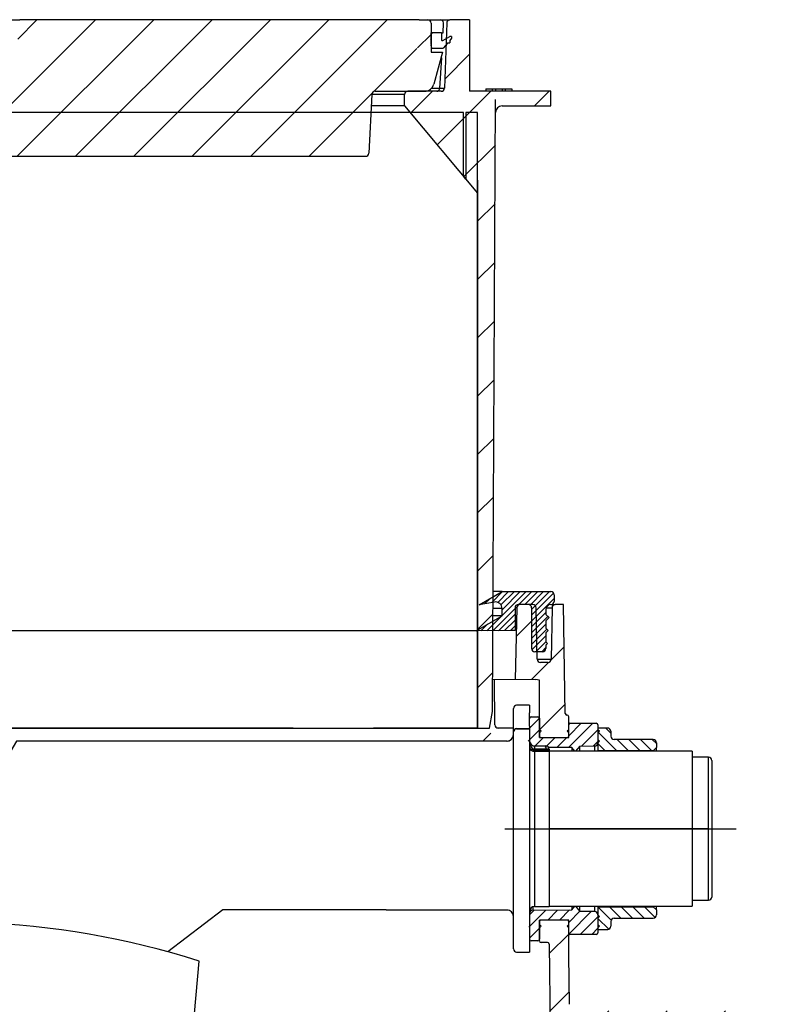
# Model space of a CAD drawing. Units: millimetres. Extents: x 6704 to 11406, y 517 to 3340.
# Drawn here: x 10062 to 10295, y 2297 to 2600 of the extents above; entities that cross this region are included whole.
import ezdxf

# ---------------------------------------------------------------- set-up
doc = ezdxf.new("R2010")
doc.units = ezdxf.units.MM
pattern_1 = [(45, (-1819.495, -1649.18), (-8.980256, 8.980256), [])]
pattern_2 = [(45, (-1819.495, -1653.18), (-8.980256, 8.980256), [])]
pattern_3 = [(45, (-1819.4954, -1649.1805), (-1.7960512, 1.7960512), [])]
pattern_4 = [(135, (-1819.4954, -1649.1805), (-1.7960512, -1.7960512), [])]

# ---------------------------------------------------------------- blocks, each defined once
blk = doc.blocks.new('28704S - va schnitt')
h = blk.add_hatch()
h.set_pattern_fill('ANSI31', color=256, scale=4, style=0)
h.set_pattern_definition(pattern_2)
edge = h.paths.add_edge_path()
edge.add_line((51.04, 560.2), (51.11, 553))
edge.add_line((51.11, 553), (51.61, 553))
edge.add_line((51.61, 553), (51.78, 554))
edge.add_line((51.78, 554), (52.38, 554))
edge.add_line((52.38, 554), (52.77, 551.8))
edge.add_line((52.77, 551.8), (54.15, 551.8))
edge.add_line((54.15, 551.8), (54.53, 554))
edge.add_line((54.53, 554), (55.13, 554))
edge.add_line((55.13, 554), (55.31, 553))
edge.add_line((55.31, 553), (55.81, 553))
edge.add_line((55.81, 553), (55.81, 557))
edge.add_arc((56.81, 557), 1, 90, 180, ccw=False)
edge.add_line((56.81, 558), (168, 558))
edge.add_arc((168, 559), 1, 270, 357)
edge.add_line((169, 558.95), (169.95, 577.05))
edge.add_arc((170.95, 577), 1, 90, 177, ccw=False)
edge.add_line((170.95, 578), (186.13, 578))
edge.add_arc((186.13, 581), 3, 270, 345)
edge.add_line((189.03, 580.22), (191.65, 590))
edge.add_line((191.65, 590), (188.15, 590))
edge.add_line((188.15, 590), (188.15, 599))
edge.add_arc((187.15, 599), 1, 0, 90)
edge.add_line((187.15, 600), (184.5, 600))
edge.add_arc((184.5, 599.5), 0.5, 90, 180)
edge.add_line((184, 599.5), (184, 585))
edge.add_arc((41.65, 583.04), 142.36, 0.7874, 6.8407)
edge.add_line((183, 600), (72.94, 600))
edge.add_arc((69.96, 600.13), 2.98, 182.42, 357.58, ccw=False)
edge.add_line((66.99, 600), (65.1, 599.5))
edge.add_arc((64.6, 599.5), 0.5, 0, 90)
edge.add_line((64.6, 600), (61.59, 600))
edge.add_arc((61.59, 599.5), 0.5, 90, 179)
edge.add_line((61.09, 599.51), (60.74, 579.47))
edge.add_arc((59.24, 579.5), 1.5, 270, 359, ccw=False)
edge.add_line((59.24, 578), (55.49, 578))
edge.add_arc((55.49, 577), 1, 90, 179.5)
edge.add_line((54.49, 577.01), (54.47, 574.85))
edge.add_arc((53.47, 574.86), 1, 300, 359.5, ccw=False)
edge.add_line((53.97, 574), (52.9, 573.38))
edge.add_arc((53.4, 572.51), 1, 120, 179)
edge.add_line((52.4, 572.53), (52.23, 562.75))
edge.add_line((52.23, 562.75), (51.04, 560.2))
h = blk.add_hatch()
h.set_pattern_fill('ANSI31', color=256, scale=4, style=0)
h.set_pattern_definition(pattern_2)
edge = h.paths.add_edge_path(flags=0)
edge.add_arc((210.01, 571.5), 2, 90, 179.7, ccw=False)
edge.add_line((210.01, 573.5), (225, 573.5))
edge.add_line((225, 573.5), (225, 578))
edge.add_line((225, 578), (200, 578))
edge.add_line((200, 578), (200, 600))
edge.add_line((200, 600), (193.97, 600))
edge.add_arc((193.97, 599), 1, 90, 178)
edge.add_line((192.97, 599.03), (192.27, 578.97))
edge.add_arc((191.27, 579), 1, 270, 358, ccw=False)
edge.add_line((191.27, 578), (181, 578))
edge.add_arc((181, 577), 1, 90, 180)
edge.add_line((180, 577), (180, 573.5))
edge.add_line((180, 573.5), (202.5, 546.69))
edge.add_line((202.5, 546.69), (202.5, 378))
edge.add_line((202.5, 378), (206.12, 378))
edge.add_line((206.12, 378), (207.03, 383.15))
edge.add_line((207.03, 383.15), (208.01, 571.51))
h = blk.add_hatch()
h.set_pattern_fill('ANSI31', color=256, scale=4, style=0)
h.set_pattern_definition(pattern_2)
edge = h.paths.add_edge_path(flags=0)
edge.add_line((193.89, 592.96), (193.89, 593.68))
edge.add_line((193.89, 593.68), (194.48, 594.36))
edge.add_line((194.48, 594.36), (194.48, 594.88))
edge.add_line((194.48, 594.88), (193.96, 594.88))
edge.add_line((193.96, 594.88), (191.81, 593.64))
edge.add_arc((191.66, 593.9), 0.3, 180, 300, ccw=False)
edge.add_line((191.36, 593.9), (191.36, 596))
edge.add_line((191.36, 596), (188.24, 596))
edge.add_line((188.24, 596), (188.24, 594.15))
edge.add_line((188.24, 594.15), (188.08, 594.02))
edge.add_line((188.08, 594.02), (188.24, 593.89))
edge.add_line((188.24, 593.89), (188.24, 592.62))
edge.add_line((188.24, 592.62), (188.08, 592.49))
edge.add_line((188.08, 592.49), (188.24, 592.36))
edge.add_line((188.24, 592.36), (188.26, 591.52))
edge.add_arc((188.46, 591.53), 0.208, 181, 270)
edge.add_line((188.46, 591.32), (191.88, 591.32))
edge.add_line((191.88, 591.32), (193.28, 592.96))
edge.add_line((193.28, 592.96), (193.89, 592.96))
h = blk.add_hatch()
h.set_pattern_fill('ANSI31', color=256, scale=0.4, style=0)
h.set_pattern_definition([(45, (-1819.4954, -1649.1805), (-0.8980256, 0.8980256), [])])
edge = h.paths.add_edge_path(flags=0)
edge.add_line((223.5, 406.5), (223.5, 407.5))
edge.add_line((223.5, 407.5), (224, 408))
edge.add_line((224, 408), (223.5, 408.5))
edge.add_line((223.5, 408.5), (223.5, 411.3))
edge.add_line((223.5, 411.3), (224.2, 412))
edge.add_line((224.2, 412), (223.5, 412.7))
edge.add_line((223.5, 412.7), (223.5, 415))
edge.add_line((223.5, 415), (224.5, 416))
edge.add_line((224.5, 416), (223.5, 417))
edge.add_line((223.5, 417), (223.5, 418.5))
edge.add_arc((225, 418.5), 1.5, 90, 180, ccw=False)
edge.add_arc((225, 421), 1, 270, 360)
edge.add_line((226, 421), (226, 423))
edge.add_arc((225, 423), 1, 0, 90)
edge.add_line((225, 424), (210, 424))
edge.add_line((210, 424), (203, 419.96))
edge.add_line((203, 419.96), (207.65, 420.78))
edge.add_arc((208, 418.81), 2, 0, 100, ccw=False)
edge.add_line((210, 418.81), (210, 416.55))
edge.add_line((210, 416.55), (202, 411.93))
edge.add_line((202, 411.93), (212.79, 412))
edge.add_line((212.79, 412), (214, 412))
edge.add_line((214, 412), (214, 419))
edge.add_arc((215, 419), 1, 90, 180, ccw=False)
edge.add_line((215, 420), (218.1, 420))
edge.add_arc((218.1, 419), 1, 0, 90, ccw=False)
edge.add_line((219.1, 419), (219.1, 406.5))
edge.add_arc((220.1, 406.5), 1, 180, 270)
edge.add_line((220.1, 405.5), (222.5, 405.5))
edge.add_arc((222.5, 406.5), 1, 270, 360)
h = blk.add_hatch()
h.set_pattern_fill('ANSI31', color=256, scale=4, style=0)
h.set_pattern_definition(pattern_1)
edge = h.paths.add_edge_path(flags=0)
edge.add_arc((226.38, 419), 1, 90, 179)
edge.add_line((225.38, 419.02), (225.11, 403.18))
edge.add_arc((224.11, 403.2), 1, 270, 359, ccw=False)
edge.add_line((224.11, 402.2), (221.79, 402.2))
edge.add_arc((221.79, 403.2), 1, 181, 270, ccw=False)
edge.add_line((220.79, 403.18), (220.52, 419.02))
edge.add_arc((219.52, 419), 1, 1, 90)
edge.add_line((219.52, 420), (215.58, 420))
edge.add_arc((215.58, 419), 1, 90, 178.5)
edge.add_line((214.58, 419.03), (214, 397))
edge.add_line((214, 397), (220.33, 397))
edge.add_arc((220.33, 394), 3, 66.9989, 90, ccw=False)
edge.add_line((221.5, 396.76), (221.5, 379.1))
edge.add_line((221.5, 379.1), (230.5, 379.1))
edge.add_line((230.5, 379.1), (230.5, 385.5))
edge.add_arc((230, 385.5), 0.5, 0, 90)
edge.add_line((230, 386), (229.94, 386))
edge.add_arc((229.94, 386.5), 0.5, 180.8187, 270, ccw=False)
edge.add_line((229.44, 386.49), (228.96, 420))
edge.add_line((228.96, 420), (226.38, 420))
h = blk.add_hatch()
h.set_pattern_fill('ANSI31', color=256, scale=0.8, style=0)
h.set_pattern_definition(pattern_3)
edge = h.paths.add_edge_path(flags=0)
edge.add_arc((230, 379.6), 0.5, 270, 360, ccw=False)
edge.add_line((230, 379.1), (222, 379.1))
edge.add_arc((222, 379.6), 0.5, 180, 270, ccw=False)
edge.add_line((221.5, 379.6), (221.5, 380.5))
edge.add_line((221.5, 380.5), (222, 381))
edge.add_line((222, 381), (221.5, 381.5))
edge.add_line((221.5, 381.5), (221.5, 385))
edge.add_arc((221, 385), 0.5, 0, 90)
edge.add_line((221, 385.5), (219, 385.5))
edge.add_arc((219, 385), 0.5, 90, 180)
edge.add_line((218.5, 385), (218.5, 381.5))
edge.add_line((218.5, 381.5), (218, 381))
edge.add_line((218, 381), (218.5, 380.5))
edge.add_line((218.5, 380.5), (218.5, 378.5))
edge.add_line((218.5, 378.5), (218, 378))
edge.add_line((218, 378), (218.5, 377.5))
edge.add_line((218.5, 377.5), (218.5, 377.09))
edge.add_arc((219.5, 377.09), 1, 180, 269.5)
edge.add_line((219.49, 376.09), (231.5, 375.99))
edge.add_line((231.5, 375.99), (232.51, 374.68))
edge.add_line((232.51, 374.68), (233.98, 376.45))
edge.add_line((233.98, 376.45), (238.51, 376.49))
edge.add_arc((238.5, 377.49), 1, 270.5, 360)
edge.add_line((239.5, 377.49), (239.5, 377.5))
edge.add_line((239.5, 377.5), (240, 378))
edge.add_line((240, 378), (239.5, 378.5))
edge.add_line((239.5, 378.5), (239.5, 380.5))
edge.add_line((239.5, 380.5), (240, 381))
edge.add_line((240, 381), (239.5, 381.5))
edge.add_line((239.5, 381.5), (239.5, 383))
edge.add_arc((239, 383), 0.5, 0, 90)
edge.add_line((239, 383.5), (231, 383.5))
edge.add_arc((231, 383), 0.5, 90, 180)
edge.add_line((230.5, 383), (230.5, 381.5))
edge.add_line((230.5, 381.5), (230, 381))
edge.add_line((230, 381), (230.5, 380.5))
edge.add_line((230.5, 380.5), (230.5, 379.6))
h = blk.add_hatch()
h.set_pattern_fill('ANSI31', color=256, scale=0.8, angle=90, style=0)
h.set_pattern_definition(pattern_4)
edge = h.paths.add_edge_path(flags=0)
edge.add_arc((242.5, 381), 1, 0, 90)
edge.add_line((242.5, 382), (239.5, 382))
edge.add_line((239.5, 382), (239.5, 375))
edge.add_line((239.5, 375), (256.5, 375))
edge.add_line((256.5, 375), (257.5, 376))
edge.add_line((257.5, 376), (257.5, 377.5))
edge.add_arc((256.5, 377.5), 1, 0, 90)
edge.add_line((256.5, 378.5), (244.5, 378.5))
edge.add_arc((244.5, 379.5), 1, 180, 270, ccw=False)
edge.add_line((243.5, 379.5), (243.5, 381))
h = blk.add_hatch()
h.set_pattern_fill('ANSI31', color=256, scale=0.8, style=0)
h.set_pattern_definition(pattern_3)
edge = h.paths.add_edge_path(flags=0)
edge.add_arc((230, 322.4), 0.5, 0, 90, ccw=False)
edge.add_line((230.5, 322.4), (230.5, 321.5))
edge.add_line((230.5, 321.5), (230, 321))
edge.add_line((230, 321), (230.5, 320.5))
edge.add_line((230.5, 320.5), (230.5, 319))
edge.add_arc((231, 319), 0.5, 180, 270)
edge.add_line((231, 318.5), (239, 318.5))
edge.add_arc((239, 319), 0.5, 270, 360)
edge.add_line((239.5, 319), (239.5, 320.5))
edge.add_line((239.5, 320.5), (240, 321))
edge.add_line((240, 321), (239.5, 321.5))
edge.add_line((239.5, 321.5), (239.5, 323.5))
edge.add_line((239.5, 323.5), (240, 324))
edge.add_line((240, 324), (239.5, 324.5))
edge.add_line((239.5, 324.5), (239.5, 324.51))
edge.add_arc((238.5, 324.51), 1, 0, 89.5)
edge.add_line((238.51, 325.51), (233.98, 325.55))
edge.add_line((233.98, 325.55), (232.51, 327.32))
edge.add_line((232.51, 327.32), (231.5, 326.01))
edge.add_line((231.5, 326.01), (219.49, 325.91))
edge.add_arc((219.5, 324.91), 1, 90.5, 180)
edge.add_line((218.5, 324.91), (218.5, 324.5))
edge.add_line((218.5, 324.5), (218, 324))
edge.add_line((218, 324), (218.5, 323.5))
edge.add_line((218.5, 323.5), (218.5, 321.5))
edge.add_line((218.5, 321.5), (218, 321))
edge.add_line((218, 321), (218.5, 320.5))
edge.add_line((218.5, 320.5), (218.5, 317))
edge.add_arc((219, 317), 0.5, 180, 270)
edge.add_line((219, 316.5), (221, 316.5))
edge.add_arc((221, 317), 0.5, 270, 360)
edge.add_line((221.5, 317), (221.5, 320.5))
edge.add_line((221.5, 320.5), (222, 321))
edge.add_line((222, 321), (221.5, 321.5))
edge.add_line((221.5, 321.5), (221.5, 322.4))
edge.add_arc((222, 322.4), 0.5, 90, 180, ccw=False)
edge.add_line((222, 322.9), (230, 322.9))
h = blk.add_hatch()
h.set_pattern_fill('ANSI31', color=256, scale=0.8, angle=90, style=0)
h.set_pattern_definition(pattern_4)
edge = h.paths.add_edge_path(flags=0)
edge.add_line((239.5, 327), (239.5, 320))
edge.add_line((239.5, 320), (242.5, 320))
edge.add_arc((242.5, 321), 1, 270, 360)
edge.add_line((243.5, 321), (243.5, 322.5))
edge.add_arc((244.5, 322.5), 1, 90, 180, ccw=False)
edge.add_line((244.5, 323.5), (256.5, 323.5))
edge.add_arc((256.5, 324.5), 1, 270, 360)
edge.add_line((257.5, 324.5), (257.5, 326))
edge.add_line((257.5, 326), (256.5, 327))
edge.add_line((256.5, 327), (239.5, 327))
h = blk.add_hatch()
h.set_pattern_fill('ANSI31', color=256, scale=4, style=0)
h.set_pattern_definition(pattern_1)
edge = h.paths.add_edge_path(flags=0)
edge.add_line((295, 292), (295, 295))
edge.add_line((295, 295), (285.8, 295))
edge.add_line((285.8, 295), (285, 295.8))
edge.add_line((285, 295.8), (284.2, 295))
edge.add_line((284.2, 295), (275.8, 295))
edge.add_line((275.8, 295), (275, 295.8))
edge.add_line((275, 295.8), (274.2, 295))
edge.add_line((274.2, 295), (265.8, 295))
edge.add_line((265.8, 295), (265, 295.8))
edge.add_line((265, 295.8), (264.2, 295))
edge.add_line((264.2, 295), (255.8, 295))
edge.add_line((255.8, 295), (255, 295.8))
edge.add_line((255, 295.8), (254.2, 295))
edge.add_line((254.2, 295), (245.8, 295))
edge.add_line((245.8, 295), (245, 295.8))
edge.add_line((245, 295.8), (244.2, 295))
edge.add_line((244.2, 295), (232.72, 295))
edge.add_arc((232.72, 297), 2, 180.8187, 270, ccw=False)
edge.add_line((230.72, 296.97), (230.5, 312.03))
edge.add_line((230.5, 312.03), (230.5, 322.9))
edge.add_line((230.5, 322.9), (221.5, 322.9))
edge.add_line((221.5, 322.9), (221.5, 316.5))
edge.add_arc((222, 316.5), 0.5, 180, 270)
edge.add_line((222, 316), (223.95, 316))
edge.add_arc((223.95, 315.5), 0.5, 0.8187, 90, ccw=False)
edge.add_line((224.45, 315.51), (224.99, 277.99))
edge.add_arc((225.99, 278), 1, 180.8187, 270)
edge.add_line((225.99, 277), (226.04, 277))
edge.add_arc((226.04, 278), 1, 180.9983, 270, ccw=False)
edge.add_line((225.04, 277.98), (224.88, 287))
edge.add_line((224.88, 287), (227.54, 277.72))
edge.add_arc((228.5, 278), 1, 195.9983, 262.2982)
edge.add_arc((228.23, 278), 1, 277.7018, 345)
edge.add_line((229.2, 277.74), (230.07, 281))
edge.add_line((230.07, 281), (230.32, 288.03))
edge.add_arc((231.32, 288), 1, 90, 178, ccw=False)
edge.add_line((231.32, 289), (236.68, 289))
edge.add_arc((236.68, 288), 1, 2, 90, ccw=False)
edge.add_line((237.68, 288.03), (237.93, 281))
edge.add_line((237.93, 281), (238.8, 277.74))
edge.add_arc((239.77, 278), 1, 195, 270)
edge.add_line((239.77, 277), (243.9, 277))
edge.add_arc((243.9, 278), 1, 270, 359.5)
edge.add_line((244.9, 277.99), (244.99, 288.01))
edge.add_arc((245.99, 288), 1, 90, 179.5, ccw=False)
edge.add_line((245.99, 289), (254.12, 289))
edge.add_arc((254.12, 288), 1, 2, 90, ccw=False)
edge.add_line((255.11, 288.03), (255.47, 277.97))
edge.add_arc((256.47, 278), 1, 182, 270)
edge.add_line((256.47, 277), (257.53, 277))
edge.add_arc((257.53, 278), 1, 270, 358)
edge.add_line((258.53, 277.97), (258.89, 288.03))
edge.add_arc((259.88, 288), 1, 90, 178, ccw=False)
edge.add_line((259.88, 289), (274.12, 289))
edge.add_arc((274.12, 288), 1, 2, 90, ccw=False)
edge.add_line((275.11, 288.03), (275.47, 277.97))
edge.add_arc((276.47, 278), 1, 182, 270)
edge.add_line((276.47, 277), (277.53, 277))
edge.add_arc((277.53, 278), 1, 270, 358)
edge.add_line((278.53, 277.97), (278.89, 288.03))
edge.add_arc((279.88, 288), 1, 90, 178, ccw=False)
edge.add_line((279.88, 289), (292, 289))
edge.add_arc((292, 292), 3, 270, 360)
for p, q in [((-61.59, 600), (61.59, 600)), ((184.5, 600), (61.59, 600)), ((184.5, 600), (187.15, 600)), ((187.15, 600), (190.96, 600)), ((188.15, 599), (188.15, 590)), ((190.96, 600), (193.97, 600)), ((191.86, 596), (191.96, 598.97)), ((192.97, 599.03), (192.27, 578.97)), ((200, 600), (193.97, 600)), ((200, 600), (200, 578)), ((188.08, 594.02), (188.24, 594.15)), ((188.24, 593.89), (188.08, 594.02)), ((188.24, 594.15), (188.24, 596)), ((191.36, 596), (188.24, 596)), ((191.36, 596), (191.36, 593.9)), ((191.36, 596), (191.86, 596)), ((191.81, 593.64), (193.96, 594.88)), ((194.48, 594.36), (193.89, 593.67)), ((194.48, 594.88), (193.96, 594.88)), ((194.48, 594.88), (194.48, 594.36)), ((188.08, 592.49), (188.24, 592.62)), ((188.24, 592.36), (188.08, 592.49)), ((188.24, 592.35), (188.16, 590)), ((188.21, 591.52), (188.26, 591.52)), ((188.46, 591.32), (188.21, 591.32)), ((188.24, 592.62), (188.24, 593.89)), ((188.26, 591.52), (188.24, 592.36)), ((188.46, 591.32), (191.88, 591.32)), ((191.51, 593.64), (191.81, 593.64)), ((193.28, 592.96), (191.88, 591.32)), ((193.28, 592.96), (193.89, 592.96)), ((193.89, 593.67), (193.89, 592.96)), ((188.15, 590), (191.65, 590)), ((191.65, 590), (189.03, 580.22)), ((191.33, 588.35), (190.8, 579)), ((191.33, 588.35), (191.21, 588.35)), ((188.37, 579), (190.8, 579)), ((190.8, 579), (190.8, 578.97)), ((190.8, 578.97), (192.27, 578.97)), ((169.95, 577.05), (169, 558.95)), ((180, 577), (169.95, 577)), ((170.95, 578), (186.13, 578)), ((180, 573.5), (180, 577)), ((191.27, 578), (181, 578)), ((225, 578), (200, 578)), ((205, 578.8), (205, 578)), ((205, 578.8), (207, 578.8)), ((207, 578.8), (207, 578)), ((207, 578.8), (208, 578.8)), ((208, 578.8), (208, 578)), ((208, 578.8), (210, 578.8)), ((210, 578.8), (210, 578)), ((210, 578.8), (211, 578.8)), ((211, 578.8), (211, 578)), ((211, 578.8), (213, 578.8)), ((213, 578.8), (213, 578)), ((225, 573.5), (225, 578)), ((180, 573.5), (169.76, 573.5)), ((180, 573.5), (202.5, 546.69)), ((207.03, 387.15), (208.01, 575.51)), ((210.01, 573.5), (225, 573.5)), ((198.1, 571.5), (42, 571.5)), ((181.68, 571.5), (169.66, 571.5)), ((198.1, 551.93), (198.1, 571.5)), ((202.49, 571.5), (198.9, 571.5)), ((198.9, 571.5), (198.9, 550.97)), ((202.49, 546.7), (202.49, 571.5)), ((56.81, 558), (168, 558)), ((198.9, 550.97), (198.1, 551.93)), ((202.5, 550.69), (202.5, 382)), ((202.5, 382), (202.5, 550.69)), ((202.5, 546.69), (202.49, 546.7)), ((203, 419.96), (210, 424)), ((210, 424), (207.22, 424)), ((210, 424), (225, 424)), ((226, 423), (226, 421)), ((207.65, 420.78), (203, 419.96)), ((210, 418.81), (207.19, 418.81)), ((210, 416.55), (210, 418.81)), ((214.58, 419.03), (214, 397)), ((214.58, 419.03), (214, 419.03)), ((214, 419), (214, 412)), ((218.1, 420), (215, 420)), ((219.52, 420), (215.58, 420)), ((219.1, 419), (219.1, 406.5)), ((220.79, 403.18), (220.52, 419.02)), ((223.5, 418.5), (223.5, 417)), ((223.59, 419.02), (225.38, 419.02)), ((225, 420), (226.38, 420)), ((225.38, 419.02), (225.11, 403.18)), ((228.96, 420), (226.38, 420)), ((229.44, 386.49), (228.96, 420)), ((202, 411.93), (210, 416.55)), ((210, 416.55), (207.18, 416.55)), ((223.5, 417), (224.5, 416)), ((224.5, 416), (223.5, 415)), ((223.5, 415), (223.5, 412.7)), ((223.5, 412.7), (224.2, 412)), ((202, 411.93), (42, 411.93)), ((212.79, 412), (202, 411.93)), ((214, 412), (212.79, 412)), ((224.2, 412), (223.5, 411.3)), ((223.5, 411.3), (223.5, 408.5)), ((223.5, 408.5), (224, 408)), ((224, 408), (223.5, 407.5)), ((223.5, 407.5), (223.5, 406.5)), ((222.5, 405.5), (220.1, 405.5)), ((220.79, 403.18), (225.11, 403.18)), ((224.11, 402.2), (221.79, 402.2)), ((207.08, 397.04), (220.33, 397)), ((207.83, 383.27), (207.71, 397)), ((221.5, 396.76), (220.27, 397)), ((221.5, 379.1), (221.5, 396.76)), ((213.5, 386.69), (213.5, 388)), ((218.5, 389), (214.5, 389)), ((218.5, 389), (218.5, 387.66)), ((206.12, 382), (207.03, 387.15)), ((213.5, 384.61), (213.5, 386.69)), ((218.5, 387.66), (218.5, 386.69)), ((218.5, 384.31), (218.5, 386.69)), ((219, 385.5), (221, 385.5)), ((221.5, 385), (221.5, 381.5)), ((230, 386), (229.94, 386)), ((230.5, 379.1), (230.5, 385.5)), ((-202.5, 382), (202.5, 382)), ((145.72, 382), (42, 382)), ((202.5, 382), (170.44, 382)), ((202.5, 382), (206.12, 382)), ((207.83, 382.99), (207.83, 383.27)), ((208.83, 382.03), (213.5, 382.03)), ((208.83, 382.03), (208.83, 382.03)), ((208.83, 382.03), (208.83, 382)), ((208.83, 382), (208.83, 382)), ((213.5, 382), (208.83, 382)), ((213.5, 382.59), (213.5, 384.61)), ((213.5, 381.18), (213.5, 382.59)), ((218.5, 382.59), (218.5, 384.31)), ((218.5, 382.59), (218.5, 382.12)), ((218.5, 381.83), (218.5, 382.12)), ((230.5, 381.5), (230.5, 383)), ((231, 383.5), (239, 383.5)), ((239.5, 383), (239.5, 381.5)), ((242.5, 382), (239.5, 382)), ((239.5, 382), (239.5, 375)), ((213.5, 380.89), (213.5, 381.18)), ((213.5, 380.8), (213.5, 380.89)), ((213.5, 379.93), (213.5, 380.8)), ((213.5, 314), (213.5, 379.93)), ((214.5, 381.83), (214.5, 381.8)), ((214.5, 381.83), (218.5, 381.83)), ((214.5, 381.8), (218.5, 381.8)), ((218.5, 381.83), (218.5, 381.8)), ((218.5, 381.8), (218.5, 380.71)), ((218.5, 380.71), (218.5, 313)), ((222, 381), (221.5, 381.5)), ((221.5, 380.5), (222, 381)), ((221.5, 380.5), (221.5, 379.6)), ((221.5, 379.1), (230.5, 379.1)), ((222, 379.1), (230, 379.1)), ((230.5, 381.5), (230, 381)), ((230, 381), (230.5, 380.5)), ((230.5, 379.6), (230.5, 380.5)), ((240, 381), (239.5, 381.5)), ((239.5, 380.5), (240, 381)), ((239.5, 380.5), (239.5, 378.5)), ((243.5, 381), (243.5, 379.5)), ((211.55, 378), (174.8, 378)), ((220, 376.5), (223.5, 376.5)), ((220, 376.5), (220, 375.5)), ((223.5, 376.5), (223.5, 375.5)), ((231.5, 375.99), (224.34, 376.05)), ((231.5, 375.99), (231.5, 374.85)), ((232.38, 374.85), (231.5, 375.99)), ((233.98, 376.45), (232.65, 374.85)), ((233.98, 376.45), (238.51, 376.49)), ((233.98, 374.85), (233.98, 376.45)), ((238.51, 374.85), (238.51, 376.49)), ((240, 378), (239.5, 378.5)), ((239.5, 377.5), (240, 378)), ((239.5, 377.5), (239.5, 377.49)), ((256.5, 378.5), (244.5, 378.5)), ((256.5, 375), (257.5, 376)), ((257.5, 377.5), (257.5, 376)), ((257.5, 374.85), (257.5, 376)), ((220, 375.5), (220, 375.27)), ((223.5, 375.5), (220, 375.5)), ((220, 375.27), (220, 374.77)), ((220, 375.27), (223.5, 375.27)), ((220, 374.77), (220, 327.1)), ((223.5, 374.77), (220, 374.77)), ((224.5, 375.5), (223.5, 375.5)), ((223.5, 375.27), (223.5, 375.5)), ((223.5, 375.27), (223.5, 374.77)), ((224.5, 375.5), (224.5, 375.38)), ((268.5, 374.85), (224.5, 374.85)), ((224.5, 374.81), (224.5, 327.1)), ((256.5, 375), (239.5, 375)), ((239.5, 375), (239.5, 374.85)), ((256.5, 374.85), (256.5, 375)), ((268.5, 374.85), (268.5, 351)), ((273.5, 373), (268.5, 373)), ((273.5, 351), (273.5, 373)), ((274.5, 372), (274.5, 351)), ((210.89, 351), (282.01, 351)), ((268.5, 351), (224.5, 351)), ((268.5, 351), (268.5, 327.15)), ((273.5, 351), (268.5, 351)), ((273.5, 329), (273.5, 351)), ((273.5, 351), (274.5, 351)), ((274.5, 351), (274.5, 330)), ((268.5, 329), (273.5, 329)), ((174.34, 326), (211.5, 326)), ((219.49, 327.01), (219.49, 325.91)), ((219.49, 325.91), (231.5, 326.01)), ((220, 327.1), (224.5, 327.1)), ((224.5, 327.15), (268.5, 327.15)), ((231.5, 327.15), (231.5, 326.01)), ((231.5, 326.01), (232.38, 327.15)), ((232.65, 327.15), (233.98, 325.55)), ((233.98, 325.55), (233.98, 327.15)), ((238.51, 325.51), (233.98, 325.55)), ((238.51, 325.51), (238.51, 327.15)), ((239.5, 327.15), (239.5, 327)), ((239.5, 327), (256.5, 327)), ((239.5, 327), (239.5, 320)), ((239.5, 324.51), (239.5, 324.5)), ((240, 324), (239.5, 324.5)), ((256.5, 327), (256.5, 327.15)), ((257.5, 326), (256.5, 327)), ((257.5, 326), (257.5, 327.15)), ((257.5, 326), (257.5, 324.5)), ((221.5, 316.5), (221.5, 322.9)), ((230.5, 322.9), (221.5, 322.9)), ((221.5, 322.4), (221.5, 321.5)), ((222, 321), (221.5, 321.5)), ((230, 322.9), (222, 322.9)), ((230.5, 321.5), (230, 321)), ((230.5, 312.03), (230.5, 322.9)), ((230.5, 321.5), (230.5, 322.4)), ((239.5, 323.5), (240, 324)), ((239.5, 323.5), (239.5, 321.5)), ((240, 321), (239.5, 321.5)), ((243.5, 322.5), (243.5, 321)), ((244.5, 323.5), (256.5, 323.5)), ((221.5, 320.5), (222, 321)), ((221.5, 320.5), (221.5, 317)), ((230, 321), (230.5, 320.5)), ((230.5, 319), (230.5, 320.5)), ((239, 318.5), (231, 318.5)), ((239.5, 320.5), (240, 321)), ((239.5, 320.5), (239.5, 319)), ((239.5, 320), (242.5, 320)), ((221, 316.5), (219, 316.5)), ((223.95, 316), (222, 316)), ((224.45, 315.51), (224.4, 315.8)), ((224.45, 315.51), (224.99, 277.99)), ((214.5, 313), (218.5, 313)), ((230.72, 296.97), (230.5, 312.03))]:
    blk.add_line(p, q)
for points in [[(174.8, 378), (60.6, 378), (38.25, 339.94), (17.24, 336.4), (10.93, 320.45)], [(174.34, 326), (124.09, 326), (107.12, 313.14)], [(108, 270.55), (113.28, 271.21), (116.76, 310.28)]]:
    blk.add_lwpolyline(points)
for centre, radius, start, end in [((187.15, 599), 1, 0, 90), ((190.96, 599), 1, 4, 90), ((190.96, 599), 1, 358, 4), ((193.97, 599), 1, 90, 178), ((188.46, 591.53), 0.208, 181, 270), ((191.66, 593.9), 0.3, 180, 300), ((186.13, 581), 3, 270, 345), ((191.27, 579), 1, 270, 358), ((170.95, 577), 1, 90, 177), ((181, 577), 1, 90, 180), ((210.01, 571.5), 2, 90, 179.7), ((168, 559), 1, 270, 357), ((225, 423), 1, 0, 90), ((208, 418.81), 2, 0, 100), ((215, 419), 1, 90, 180), ((215.58, 419), 1, 90, 178.5), ((218.1, 419), 1, 0, 90), ((219.52, 419), 1, 1, 90), ((225, 418.5), 1.5, 90, 180), ((225, 421), 1, 270, 0), ((226.38, 419), 1, 90, 179), ((220.1, 406.5), 1, 180, 270), ((222.5, 406.5), 1, 270, 0), ((221.79, 403.2), 1, 181, 270), ((224.11, 403.2), 1, 270, 359), ((214.5, 388), 1, 90, 180), ((219, 385), 0.5, 90, 180), ((221, 385), 0.5, 0, 90), ((229.94, 386.5), 0.5, 180.8187, 270), ((230, 385.5), 0.5, 0, 90), ((208.83, 383), 1, 180.5, 270), ((210.3, 382.03), 1.47, 179.9215, 181.0976), ((231, 383), 0.5, 90, 180), ((239, 383), 0.5, 0, 90), ((242.5, 381), 1, 0, 90), ((211.5, 380), 2, 270, 0), ((211.54, 380), 2, 270.0686, 348.5751), ((214.47, 380.86), 0.971, 88.2756, 178.1624), ((214.5, 380.8), 1, 90, 180), ((222, 379.6), 0.5, 180, 270), ((230, 379.6), 0.5, 270, 0), ((244.5, 379.5), 1, 180, 270), ((220, 378), 1.5, 180, 270), ((223.5, 375.5), 1, 0, 90), ((238.5, 377.49), 1, 270.5, 0), ((256.5, 377.5), 1, 0, 90), ((273.5, 372), 1, 0, 90), ((273.5, 330), 1, 270, 0), ((211.5, 324), 2, 0, 90.466), ((220, 325.6), 1.5, 90, 180), ((219.5, 324.91), 1, 90.5, 180), ((238.5, 324.51), 1, 0, 89.5), ((256.5, 324.5), 1, 270, 0), ((40.31, 70.49), 251.69, 72.3161, 103.9357), ((222, 322.4), 0.5, 90, 180), ((230, 322.4), 0.5, 0, 90), ((244.5, 322.5), 1, 90, 180), ((231, 319), 0.5, 180, 270), ((239, 319), 0.5, 270, 0), ((242.5, 321), 1, 270, 0), ((219, 317), 0.5, 180, 270), ((221, 317), 0.5, 270, 0), ((222, 316.5), 0.5, 180, 270), ((223.95, 315.5), 0.5, 0.8187, 90), ((214.5, 314), 1, 180, 270)]:
    blk.add_arc(centre, radius, start, end)
for centre, major_axis, ratio, start_param, end_param in [((168.34, 575.92), (23.84, 11.32), 0.341977, 0.151964, 0.165046), ((208.83, 383), (1, 0.009), 0.969844, 3.141593, 4.703662), ((220, 378), (0, 2.5), 0.6, 1.570796, 3.141593)]:
    blk.add_ellipse(centre, major_axis=major_axis, ratio=ratio, start_param=start_param, end_param=end_param)
for points, knots in [([(189.93, 578), (189.93, 578), (189.99, 578), (190.15, 578.02), (190.39, 578.13), (190.61, 578.35), (190.76, 578.63), (190.78, 578.85), (190.8, 578.97)], [0, 0, 0, 0, 0.006222, 0.137621, 0.358105, 0.573647, 0.786776, 1, 1, 1, 1]), ([(220, 374.77), (219.94, 374.78), (219.72, 374.78), (219.35, 374.89), (218.93, 375.15), (218.71, 375.43), (218.57, 375.71), (218.52, 375.88), (218.5, 376.05), (218.5, 376.11), (218.5, 376.14), (218.5, 376.15), (218.5, 376.16), (218.5, 376.16)], [0, 0, 0, 0, 0.073848, 0.262941, 0.442812, 0.697944, 0.734852, 0.896578, 0.95709, 0.982027, 0.992456, 0.99692, 1, 1, 1, 1]), ([(218.5, 376.16), (218.5, 376.16), (218.5, 376.15), (218.5, 376.15), (218.5, 376.13), (218.5, 376.09), (218.52, 375.98), (218.57, 375.87), (218.71, 375.69), (218.93, 375.51), (219.35, 375.35), (219.72, 375.28), (219.94, 375.27), (220, 375.27)], [0, 0, 0, 0, 0.003076, 0.007716, 0.018368, 0.043752, 0.104887, 0.265063, 0.301996, 0.557354, 0.737291, 0.926244, 1, 1, 1, 1]), ([(223.5, 375.27), (223.61, 375.27), (223.84, 375.28), (224.14, 375.3), (224.36, 375.33), (224.48, 375.36), (224.5, 375.37), (224.5, 375.38)], [0, 0, 0, 0, 0.213448, 0.427118, 0.641643, 0.856955, 1, 1, 1, 1]), ([(224.5, 374.81), (224.48, 374.81), (224.33, 374.8), (224, 374.78), (223.67, 374.78), (223.5, 374.77)], [0, 0, 0, 0, 0.079022, 0.53851, 1, 1, 1, 1]), ([(224.5, 375.38), (224.5, 375.38), (224.5, 375.2), (224.5, 374.92), (224.5, 374.83), (224.5, 374.81)], [0, 0, 0, 0, 0.005152, 0.709269, 1, 1, 1, 1]), ([(224.36, 315.79), (224.36, 315.79), (224.37, 315.78), (224.37, 315.77), (224.38, 315.76)], [0, 0, 0, 0, 0.048155, 1, 1, 1, 1])]:
    blk.add_open_spline(points, degree=3, knots=knots)

msp = doc.modelspace()

# ---------------------------------------------------------------- block references
msp.add_blockref('28704S - va schnitt', (10000, 2000))

doc.saveas('drawing.dxf')
